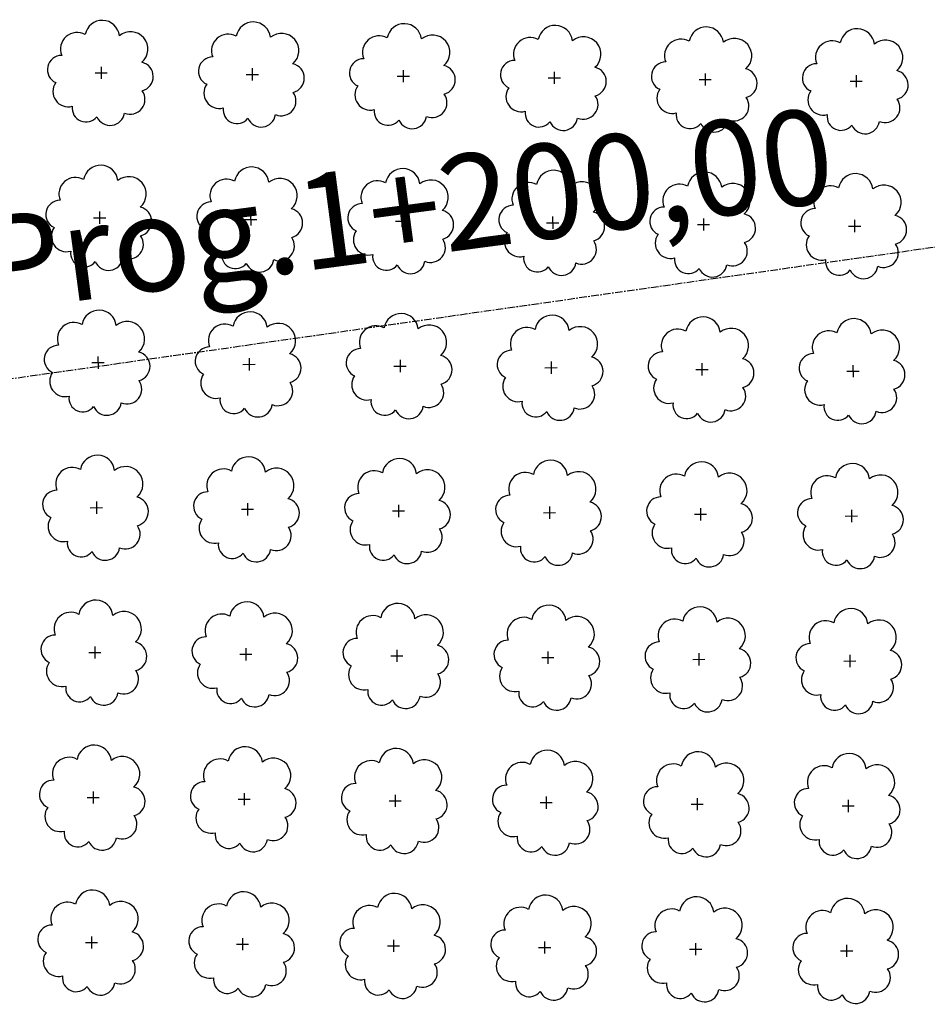
# Model space of a CAD drawing. Extents: x 4529664 to 4552355, y 7524258 to 7537975.
# Drawn here: x 4548913 to 4549009, y 7526845 to 7526949 of the extents above; entities that cross this region are included whole.
import ezdxf

# ---------------------------------------------------------------- set-up
doc = ezdxf.new("R2010")
doc.units = 0
doc.linetypes.add('CENTER', pattern=[50.8, 31.75, -6.35, 6.35, -6.35])
for name, color, linetype in [('Arboles', 86, 'Continuous'), ('Ejes', 250, 'Continuous'), ('textos perfiles', 3, 'Continuous')]:
    doc.layers.add(name, color=color, linetype=linetype)
doc.styles.add('ARIAL_rotulo reg', font='ARIAL.TTF')

# ---------------------------------------------------------------- blocks, each defined once
blk = doc.blocks.new('arbol-50')
for p, q in [((-0.64, -0.01), (0.64, 0.01)), ((-0.01, 0.64), (0.01, -0.64))]:
    blk.add_line(p, q)
at = {"linetype": 'Continuous'}
blk.add_lwpolyline([(-1.73, 4, 0.708873), (-4.18, 1.79, 0.806065), (-4.78, -1.09, 0.702562), (-3.01, -3.56, 0.766456), (-0.41, -4.63, 0.757613), (2.49, -4.21, 0.752523), (4.34, -1.85, 0.778938), (4.27, 1.16, 0.983288), (1.87, 3.93, 0.866104)], format="xyb", close=True, dxfattribs=at)

msp = doc.modelspace()

# ---------------------------------------------------------------- linework, layer by layer
at = {"layer": 'Ejes', "color": 4, "linetype": 'CENTER', "ltscale": 0.025}
msp.add_lwpolyline([(4549038.05, 7526928.82), (4548543.06, 7526858.24)], dxfattribs=at)

# ---------------------------------------------------------------- block references
at = {"layer": 'Arboles', "rotation": 359.3632111395618}
for p in [(4548921.55, 7526943.1, 277.88), (4548937.45, 7526942.93, 277.88), (4548953.35, 7526942.75, 277.88), (4548969.25, 7526942.57, 277.88), (4548985.14, 7526942.4, 277.88), (4549001.04, 7526942.22, 277.88), (4548921.38, 7526927.84, 277.88), (4548937.28, 7526927.66, 277.88), (4548953.18, 7526927.49, 277.88), (4548969.08, 7526927.31, 277.88), (4548984.97, 7526927.13, 277.88), (4549000.87, 7526926.96, 277.88), (4548921.21, 7526912.58, 277.88), (4548937.11, 7526912.4, 277.88), (4548953.01, 7526912.22, 277.88), (4548968.91, 7526912.05, 277.88), (4548984.8, 7526911.87, 277.88), (4549000.7, 7526911.69, 277.88), (4548921.04, 7526897.31, 277.88), (4548936.94, 7526897.14, 277.88), (4548952.84, 7526896.96, 277.88), (4548968.74, 7526896.78, 277.88), (4548984.64, 7526896.61, 277.88), (4549000.53, 7526896.43, 277.88), (4548920.87, 7526882.05, 277.88), (4548936.77, 7526881.87, 277.88), (4548952.67, 7526881.7, 277.88), (4548968.57, 7526881.52, 277.88), (4548984.47, 7526881.34, 277.88), (4549000.36, 7526881.16, 277.88), (4548920.7, 7526866.78, 277.88), (4548936.6, 7526866.61, 277.88), (4548952.5, 7526866.43, 277.88), (4548968.4, 7526866.25, 277.88), (4548984.3, 7526866.08, 277.88), (4549000.19, 7526865.9, 277.88), (4548920.53, 7526851.52, 277.88), (4548936.43, 7526851.34, 277.88), (4548952.33, 7526851.17, 277.88), (4548968.23, 7526850.99, 277.88), (4548984.13, 7526850.81, 277.88), (4549000.03, 7526850.64, 277.88)]:
    msp.add_blockref('arbol-50', p, dxfattribs=at)

# ---------------------------------------------------------------- texts
at = {"layer": 'textos perfiles', "style": 'ARIAL_rotulo reg'}
msp.add_text('Prog.1+200,00', height=10, rotation=7.5235, dxfattribs=at).set_placement((4548909.46, 7526917.8, -247))

doc.saveas('drawing.dxf')
